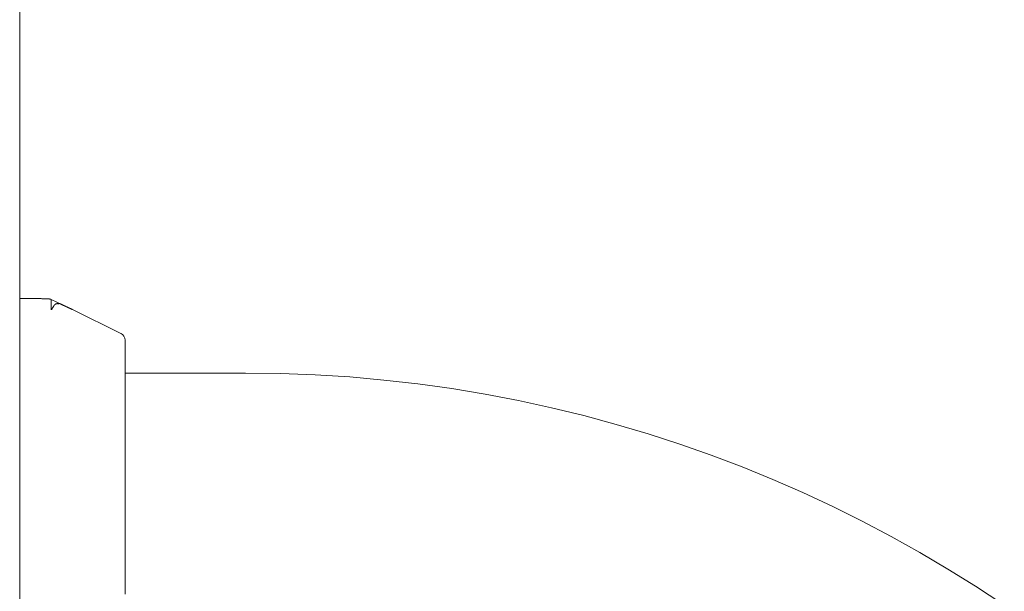
# Model space of a CAD drawing. Units: millimetres. Extents: x -800 to 807, y -555 to 553.
# Drawn here: x 63 to 76, y 338 to 346 of the extents above; entities that cross this region are included whole.
import ezdxf

# ---------------------------------------------------------------- set-up
doc = ezdxf.new("R2010")
doc.units = ezdxf.units.MM
doc.header["$LTSCALE"] = 5
doc.layers.add('02壁', color=7, linetype='Continuous')
doc.layers.add('06仕上投影', color=7, linetype='Continuous')

msp = doc.modelspace()

# ---------------------------------------------------------------- linework, layer by layer
at = {"layer": '02壁', "color": 8, "linetype": 'Continuous', "lineweight": 5}
msp.add_line((62.675, 377.234), (62.675, 54.745), dxfattribs=at)
at = {"layer": '06仕上投影', "color": 4, "linetype": 'Continuous', "lineweight": 5}
for p, q in [((62.683, 342.369), (62.675, 342.37)), ((62.675, 342.369), (62.675, 342.366)), ((62.675, 342.366), (62.675, 342.361)), ((62.675, 342.361), (62.675, 342.356)), ((62.675, 342.356), (62.675, 342.35)), ((62.675, 342.35), (62.675, 342.343)), ((62.675, 342.343), (62.675, 342.336)), ((62.675, 342.336), (62.675, 342.327)), ((62.675, 342.327), (62.675, 342.318)), ((62.675, 342.318), (62.675, 342.308)), ((62.675, 342.308), (62.675, 342.297)), ((62.675, 342.297), (62.675, 342.285)), ((62.675, 342.285), (62.675, 342.272)), ((62.675, 342.272), (62.675, 342.259)), ((62.69, 342.369), (62.683, 342.369)), ((62.698, 342.369), (62.69, 342.369)), ((62.705, 342.369), (62.698, 342.369)), ((62.713, 342.369), (62.705, 342.369)), ((62.72, 342.369), (62.713, 342.369)), ((62.728, 342.369), (62.72, 342.369)), ((62.736, 342.369), (62.728, 342.369)), ((62.743, 342.368), (62.736, 342.369)), ((62.751, 342.368), (62.743, 342.368)), ((62.758, 342.368), (62.751, 342.368)), ((62.766, 342.368), (62.758, 342.368)), ((62.773, 342.368), (62.766, 342.368)), ((62.781, 342.368), (62.773, 342.368)), ((62.788, 342.368), (62.781, 342.368)), ((62.796, 342.367), (62.788, 342.368)), ((62.803, 342.367), (62.796, 342.367)), ((62.811, 342.367), (62.803, 342.367)), ((62.819, 342.367), (62.811, 342.367)), ((62.826, 342.367), (62.819, 342.367)), ((62.834, 342.367), (62.826, 342.367)), ((62.841, 342.367), (62.834, 342.367)), ((62.849, 342.367), (62.841, 342.367)), ((62.856, 342.366), (62.849, 342.367)), ((62.864, 342.366), (62.856, 342.366)), ((62.871, 342.366), (62.864, 342.366)), ((62.879, 342.366), (62.871, 342.366)), ((62.887, 342.366), (62.879, 342.366)), ((62.894, 342.366), (62.887, 342.366)), ((62.902, 342.366), (62.894, 342.366)), ((62.909, 342.366), (62.902, 342.366)), ((62.917, 342.365), (62.909, 342.366)), ((62.924, 342.365), (62.917, 342.365)), ((62.932, 342.365), (62.924, 342.365)), ((62.939, 342.365), (62.932, 342.365)), ((62.947, 342.365), (62.939, 342.365)), ((62.954, 342.365), (62.947, 342.365)), ((62.962, 342.365), (62.954, 342.365)), ((62.97, 342.364), (62.962, 342.365)), ((62.977, 342.364), (62.97, 342.364)), ((62.985, 342.364), (62.977, 342.364)), ((62.992, 342.364), (62.985, 342.364)), ((63, 342.364), (62.992, 342.364)), ((63.007, 342.364), (63, 342.364)), ((63.015, 342.364), (63.007, 342.364)), ((63.022, 342.364), (63.015, 342.364)), ((63.03, 342.363), (63.022, 342.364)), ((63.037, 342.363), (63.03, 342.363)), ((63.045, 342.363), (63.037, 342.363)), ((63.053, 342.363), (63.045, 342.363)), ((63.054, 342.363), (63.053, 342.363)), ((63.053, 342.363), (63.053, 342.363)), ((63.053, 342.363), (63.053, 342.363)), ((63.055, 342.363), (63.054, 342.363)), ((63.056, 342.363), (63.055, 342.363)), ((63.057, 342.363), (63.056, 342.363)), ((63.058, 342.363), (63.057, 342.363)), ((63.059, 342.363), (63.058, 342.363)), ((63.06, 342.363), (63.059, 342.363)), ((63.061, 342.362), (63.06, 342.363)), ((63.062, 342.362), (63.061, 342.362)), ((63.061, 342.362), (63.061, 342.362)), ((63.063, 342.362), (63.062, 342.362)), ((63.064, 342.362), (63.063, 342.362)), ((63.065, 342.362), (63.064, 342.362)), ((63.066, 342.362), (63.065, 342.362)), ((63.067, 342.362), (63.066, 342.362)), ((63.068, 342.361), (63.067, 342.362)), ((63.067, 342.362), (63.067, 342.362)), ((63.069, 342.361), (63.068, 342.361)), ((63.07, 342.361), (63.069, 342.361)), ((63.071, 342.361), (63.07, 342.361)), ((63.072, 342.361), (63.071, 342.361)), ((63.073, 342.36), (63.072, 342.361)), ((63.074, 342.36), (63.073, 342.36)), ((63.073, 342.36), (63.073, 342.36)), ((63.075, 342.36), (63.074, 342.36)), ((63.076, 342.36), (63.075, 342.36)), ((63.077, 342.359), (63.076, 342.36)), ((63.078, 342.359), (63.077, 342.359)), ((63.079, 342.359), (63.078, 342.359)), ((63.078, 342.359), (63.078, 342.359)), ((63.08, 342.358), (63.079, 342.359)), ((63.081, 342.358), (63.08, 342.358)), ((63.082, 342.358), (63.081, 342.358)), ((63.083, 342.357), (63.082, 342.358)), ((63.084, 342.357), (63.083, 342.357)), ((63.083, 342.357), (63.083, 342.357)), ((63.085, 342.357), (63.084, 342.357)), ((63.086, 342.356), (63.085, 342.357)), ((63.087, 342.356), (63.086, 342.356)), ((63.088, 342.356), (63.087, 342.356)), ((63.088, 342.355), (63.088, 342.356)), ((63.089, 342.355), (63.088, 342.355)), ((63.09, 342.355), (63.089, 342.355)), ((63.091, 342.354), (63.09, 342.355)), ((63.092, 342.354), (63.091, 342.354)), ((63.093, 342.354), (63.092, 342.354)), ((63.093, 342.353), (63.093, 342.354)), ((63.094, 342.353), (63.093, 342.353)), ((63.095, 342.353), (63.094, 342.353)), ((63.095, 342.353), (63.095, 342.352)), ((63.095, 342.353), (63.244, 342.281)), ((63.095, 342.352), (63.095, 342.35)), ((63.095, 342.35), (63.095, 342.349)), ((63.095, 342.349), (63.095, 342.348)), ((63.095, 342.348), (63.095, 342.347)), ((63.095, 342.347), (63.095, 342.345)), ((63.095, 342.345), (63.095, 342.344)), ((63.095, 342.344), (63.095, 342.343)), ((63.095, 342.343), (63.095, 342.341)), ((63.095, 342.341), (63.095, 342.34)), ((63.095, 342.34), (63.095, 342.339)), ((63.095, 342.339), (63.095, 342.337)), ((63.095, 342.337), (63.095, 342.336)), ((63.095, 342.336), (63.095, 342.334)), ((63.095, 342.334), (63.095, 342.332)), ((63.095, 342.332), (63.095, 342.331)), ((63.095, 342.331), (63.095, 342.329)), ((63.095, 342.329), (63.095, 342.327)), ((63.095, 342.327), (63.095, 342.325)), ((63.095, 342.325), (63.095, 342.323)), ((63.095, 342.323), (63.095, 342.321)), ((63.095, 342.321), (63.095, 342.319)), ((63.095, 342.319), (63.095, 342.317)), ((63.095, 342.317), (63.095, 342.315)), ((63.095, 342.315), (63.095, 342.313)), ((63.095, 342.313), (63.095, 342.31)), ((63.095, 342.31), (63.095, 342.308)), ((63.095, 342.308), (63.095, 342.305)), ((63.095, 342.305), (63.095, 342.302)), ((63.095, 342.302), (63.095, 342.3)), ((63.095, 342.3), (63.095, 342.297)), ((63.095, 342.297), (63.095, 342.294)), ((63.095, 342.294), (63.095, 342.29)), ((63.095, 342.29), (63.095, 342.287)), ((63.095, 342.287), (63.095, 342.284)), ((63.095, 342.284), (63.095, 342.28)), ((63.095, 342.28), (63.095, 342.277)), ((63.095, 342.277), (63.095, 342.273)), ((63.095, 342.273), (63.095, 342.269)), ((63.095, 342.269), (63.095, 342.265)), ((63.095, 342.265), (63.095, 342.261)), ((63.095, 342.261), (63.095, 342.256)), ((63.123, 342.261), (63.121, 342.258)), ((63.125, 342.264), (63.123, 342.261)), ((63.127, 342.267), (63.125, 342.264)), ((63.129, 342.269), (63.127, 342.267)), ((63.131, 342.272), (63.129, 342.269)), ((63.133, 342.274), (63.131, 342.272)), ((63.135, 342.277), (63.133, 342.274)), ((63.137, 342.279), (63.135, 342.277)), ((63.139, 342.281), (63.137, 342.279)), ((63.141, 342.283), (63.139, 342.281)), ((63.143, 342.285), (63.141, 342.283)), ((63.144, 342.287), (63.143, 342.285)), ((63.146, 342.289), (63.144, 342.287)), ((63.148, 342.29), (63.146, 342.289)), ((63.15, 342.291), (63.148, 342.29)), ((63.152, 342.293), (63.15, 342.291)), ((63.154, 342.294), (63.152, 342.293)), ((63.156, 342.295), (63.154, 342.294)), ((63.158, 342.296), (63.156, 342.295)), ((63.16, 342.297), (63.158, 342.296)), ((63.162, 342.297), (63.16, 342.297)), ((63.164, 342.298), (63.162, 342.297)), ((63.166, 342.298), (63.164, 342.298)), ((63.169, 342.298), (63.166, 342.298)), ((63.171, 342.299), (63.169, 342.298)), ((63.173, 342.299), (63.171, 342.299)), ((63.175, 342.299), (63.173, 342.299)), ((63.177, 342.299), (63.175, 342.299)), ((63.179, 342.299), (63.177, 342.299)), ((63.181, 342.299), (63.179, 342.299)), ((63.183, 342.299), (63.181, 342.299)), ((63.185, 342.298), (63.183, 342.299)), ((63.187, 342.298), (63.185, 342.298)), ((63.189, 342.298), (63.187, 342.298)), ((63.191, 342.298), (63.189, 342.298)), ((63.193, 342.297), (63.191, 342.298)), ((63.195, 342.297), (63.193, 342.297)), ((63.201, 342.302), (63.199, 342.303)), ((63.199, 342.303), (63.199, 342.303)), ((63.204, 342.301), (63.201, 342.302)), ((63.207, 342.299), (63.204, 342.301)), ((63.21, 342.298), (63.207, 342.299)), ((63.212, 342.297), (63.21, 342.298)), ((63.215, 342.295), (63.212, 342.297)), ((63.218, 342.294), (63.215, 342.295)), ((63.221, 342.293), (63.218, 342.294)), ((63.223, 342.292), (63.221, 342.293)), ((63.226, 342.29), (63.223, 342.292)), ((63.229, 342.289), (63.226, 342.29)), ((63.232, 342.288), (63.229, 342.289)), ((63.234, 342.286), (63.232, 342.288)), ((63.237, 342.285), (63.234, 342.286)), ((63.24, 342.284), (63.237, 342.285)), ((63.243, 342.282), (63.24, 342.284)), ((63.245, 342.281), (63.243, 342.282)), ((63.248, 342.28), (63.245, 342.281)), ((63.251, 342.279), (63.248, 342.28)), ((63.253, 342.277), (63.251, 342.279)), ((63.256, 342.276), (63.253, 342.277)), ((63.259, 342.275), (63.256, 342.276)), ((63.261, 342.274), (63.259, 342.275)), ((63.264, 342.272), (63.261, 342.274)), ((63.266, 342.271), (63.264, 342.272)), ((63.269, 342.27), (63.266, 342.271)), ((63.272, 342.269), (63.269, 342.27)), ((63.274, 342.268), (63.272, 342.269)), ((63.277, 342.266), (63.274, 342.268)), ((63.279, 342.265), (63.277, 342.266)), ((63.282, 342.264), (63.279, 342.265)), ((63.284, 342.263), (63.282, 342.264)), ((63.287, 342.262), (63.284, 342.263)), ((63.289, 342.26), (63.287, 342.262)), ((63.292, 342.259), (63.289, 342.26)), ((62.675, 342.259), (62.675, 342.245)), ((62.675, 342.245), (62.675, 342.23)), ((62.675, 342.23), (62.675, 342.214)), ((62.675, 342.214), (62.675, 342.198)), ((62.675, 342.198), (62.675, 342.181)), ((62.675, 342.181), (62.675, 342.164)), ((62.675, 342.164), (62.675, 342.145)), ((62.675, 342.145), (62.675, 342.126)), ((63.095, 342.256), (63.095, 342.252)), ((63.095, 342.252), (63.095, 342.247)), ((63.095, 342.247), (63.095, 342.242)), ((63.095, 342.242), (63.095, 342.237)), ((63.095, 342.237), (63.095, 342.232)), ((63.095, 342.232), (63.095, 342.227)), ((63.095, 342.227), (63.095, 342.221)), ((63.095, 342.226), (63.103, 342.226)), ((63.095, 342.221), (63.095, 342.216)), ((63.099, 342.221), (63.097, 342.217)), ((63.101, 342.224), (63.099, 342.221)), ((63.103, 342.227), (63.101, 342.224)), ((63.105, 342.23), (63.103, 342.227)), ((63.106, 342.234), (63.105, 342.23)), ((63.108, 342.237), (63.106, 342.234)), ((63.11, 342.24), (63.108, 342.237)), ((63.112, 342.243), (63.11, 342.24)), ((63.114, 342.246), (63.112, 342.243)), ((63.116, 342.249), (63.114, 342.246)), ((63.118, 342.252), (63.116, 342.249)), ((63.12, 342.255), (63.118, 342.252)), ((63.121, 342.258), (63.12, 342.255)), ((63.294, 342.258), (63.292, 342.259)), ((63.297, 342.257), (63.294, 342.258)), ((63.299, 342.256), (63.297, 342.257)), ((63.301, 342.255), (63.299, 342.256)), ((63.304, 342.254), (63.301, 342.255)), ((63.306, 342.253), (63.304, 342.254)), ((63.309, 342.251), (63.306, 342.253)), ((63.311, 342.25), (63.309, 342.251)), ((63.313, 342.249), (63.311, 342.25)), ((63.316, 342.248), (63.313, 342.249)), ((63.318, 342.247), (63.316, 342.248)), ((63.32, 342.246), (63.318, 342.247)), ((63.322, 342.245), (63.32, 342.246)), ((63.325, 342.244), (63.322, 342.245)), ((63.327, 342.243), (63.325, 342.244)), ((63.329, 342.242), (63.327, 342.243)), ((63.331, 342.241), (63.329, 342.242)), ((63.333, 342.24), (63.331, 342.241)), ((63.336, 342.239), (63.333, 342.24)), ((63.338, 342.238), (63.336, 342.239)), ((63.34, 342.237), (63.338, 342.238)), ((63.342, 342.236), (63.34, 342.237)), ((63.344, 342.235), (63.342, 342.236)), ((63.346, 342.234), (63.344, 342.235)), ((63.348, 342.233), (63.346, 342.234)), ((63.35, 342.232), (63.348, 342.233)), ((63.351, 342.232), (63.35, 342.232)), ((63.353, 342.231), (63.351, 342.232)), ((63.355, 342.23), (63.353, 342.231)), ((63.357, 342.229), (63.355, 342.23)), ((63.358, 342.228), (63.357, 342.229)), ((63.36, 342.228), (63.358, 342.228)), ((63.362, 342.227), (63.36, 342.228)), ((63.363, 342.226), (63.362, 342.227)), ((63.365, 342.225), (63.363, 342.226)), ((63.366, 342.225), (63.365, 342.225)), ((63.367, 342.224), (63.366, 342.225)), ((63.369, 342.224), (63.367, 342.224)), ((63.37, 342.223), (63.369, 342.224)), ((63.371, 342.222), (63.37, 342.223)), ((63.372, 342.222), (63.371, 342.222)), ((63.373, 342.222), (63.372, 342.222)), ((63.374, 342.221), (63.373, 342.222)), ((63.375, 342.22), (63.374, 342.221)), ((63.374, 342.221), (63.374, 342.221)), ((64.019, 341.902), (63.375, 342.22)), ((62.675, 342.126), (62.675, 342.106)), ((62.675, 342.106), (62.675, 342.086)), ((62.675, 342.086), (62.675, 342.065)), ((62.675, 342.065), (62.675, 342.043)), ((62.675, 342.043), (62.675, 342.02)), ((62.675, 342.02), (62.675, 341.997)), ((62.675, 341.997), (62.675, 341.973)), ((62.675, 341.973), (62.675, 341.949)), ((62.675, 341.949), (62.675, 341.923)), ((62.675, 341.923), (62.675, 341.898)), ((62.675, 341.898), (62.675, 341.871)), ((62.675, 341.871), (62.675, 341.844)), ((62.675, 341.844), (62.675, 341.817)), ((62.675, 341.817), (62.675, 341.788)), ((62.675, 341.788), (62.675, 341.76)), ((62.675, 341.76), (62.675, 341.73)), ((64.075, 341.813), (64.075, 341.808)), ((64.075, 341.808), (64.075, 341.804)), ((64.075, 341.804), (64.075, 341.8)), ((64.075, 341.8), (64.075, 341.795)), ((64.075, 341.795), (64.075, 341.789)), ((64.075, 341.789), (64.075, 341.782)), ((64.075, 341.782), (64.075, 341.775)), ((64.075, 341.775), (64.075, 341.767)), ((64.075, 341.767), (64.075, 341.757)), ((64.075, 341.757), (64.075, 341.746)), ((64.075, 341.746), (64.075, 341.734)), ((62.675, 341.73), (62.675, 341.7)), ((62.675, 341.7), (62.675, 341.67)), ((62.675, 341.67), (62.675, 341.639)), ((62.675, 341.639), (62.675, 341.608)), ((62.675, 341.608), (62.675, 341.576)), ((64.075, 341.734), (64.075, 341.721)), ((64.075, 341.721), (64.075, 341.706)), ((64.075, 341.706), (64.075, 341.691)), ((64.075, 341.691), (64.075, 341.674)), ((64.075, 341.674), (64.075, 341.656)), ((64.075, 341.656), (64.075, 341.638)), ((64.075, 341.638), (64.075, 341.618)), ((64.075, 341.618), (64.075, 341.598)), ((62.675, 341.576), (62.675, 341.543)), ((62.675, 341.543), (62.675, 341.51)), ((62.675, 341.51), (62.675, 341.477)), ((62.675, 341.477), (62.675, 341.443)), ((64.075, 341.598), (64.075, 341.577)), ((64.075, 341.577), (64.075, 341.555)), ((64.075, 341.555), (64.075, 341.532)), ((64.075, 341.532), (64.075, 341.508)), ((64.075, 341.508), (64.075, 341.484)), ((64.075, 341.484), (64.075, 341.459)), ((62.675, 341.443), (62.675, 341.409)), ((62.675, 341.409), (62.675, 341.374)), ((62.675, 341.374), (62.675, 341.338)), ((64.075, 341.459), (64.075, 341.433)), ((64.075, 341.433), (64.075, 341.406)), ((64.075, 341.406), (64.075, 341.378)), ((64.075, 341.378), (64.075, 341.35)), ((65.675, 341.376), (64.075, 341.376)), ((64.075, 341.35), (64.075, 341.321)), ((62.675, 341.338), (62.675, 341.303)), ((62.675, 341.303), (62.675, 341.267)), ((62.675, 341.267), (62.675, 341.23)), ((62.675, 341.23), (62.675, 341.193)), ((64.075, 341.321), (64.075, 341.291)), ((64.075, 341.291), (64.075, 341.26)), ((64.075, 341.26), (64.075, 341.229)), ((64.075, 341.229), (64.075, 341.197)), ((62.675, 341.193), (62.675, 341.155)), ((62.675, 341.155), (62.675, 341.118)), ((62.675, 341.118), (62.675, 341.079)), ((64.075, 341.197), (64.075, 341.165)), ((64.075, 341.165), (64.075, 341.131)), ((64.075, 341.131), (64.075, 341.097)), ((64.075, 341.097), (64.075, 341.063)), ((62.675, 341.079), (62.675, 341.041)), ((62.675, 341.041), (62.675, 341.002)), ((62.675, 341.002), (62.675, 340.962)), ((62.675, 340.962), (62.675, 340.922)), ((64.075, 341.063), (64.075, 341.028)), ((64.075, 341.028), (64.075, 340.992)), ((64.075, 340.992), (64.075, 340.955)), ((64.075, 340.955), (64.075, 340.918)), ((62.675, 340.922), (62.675, 340.882)), ((62.675, 340.882), (62.675, 340.842)), ((62.675, 340.842), (62.675, 340.801)), ((64.075, 340.918), (64.075, 340.881)), ((64.075, 340.881), (64.075, 340.843)), ((64.075, 340.843), (64.075, 340.804)), ((62.675, 340.801), (62.675, 340.76)), ((62.675, 340.76), (62.675, 340.719)), ((62.675, 340.719), (62.675, 340.677)), ((64.075, 340.804), (64.075, 340.765)), ((64.075, 340.765), (64.075, 340.725)), ((64.075, 340.725), (64.075, 340.685)), ((62.675, 340.677), (62.675, 340.635)), ((62.675, 340.635), (62.675, 340.592)), ((62.675, 340.592), (62.675, 340.55)), ((64.075, 340.685), (64.075, 340.644)), ((64.075, 340.644), (64.075, 340.603)), ((64.075, 340.603), (64.075, 340.561)), ((64.075, 340.561), (64.075, 340.519)), ((62.675, 340.55), (62.675, 340.507)), ((62.675, 340.507), (62.675, 340.464)), ((62.675, 340.464), (62.675, 340.42)), ((64.075, 340.519), (64.075, 340.476)), ((64.075, 340.476), (64.075, 340.433)), ((64.075, 340.433), (64.075, 340.389)), ((62.675, 340.42), (62.675, 340.376)), ((62.675, 340.376), (62.675, 340.332)), ((62.675, 340.332), (62.675, 340.288)), ((64.075, 340.389), (64.075, 340.345)), ((64.075, 340.345), (64.075, 340.301)), ((64.075, 340.301), (64.075, 340.256)), ((62.675, 340.288), (62.675, 340.243)), ((62.675, 340.243), (62.675, 340.198)), ((62.675, 340.198), (62.675, 340.153)), ((64.075, 340.256), (64.075, 340.211)), ((64.075, 340.211), (64.075, 340.165)), ((62.675, 340.153), (62.675, 340.108)), ((62.675, 340.108), (62.675, 340.062)), ((62.675, 340.062), (62.675, 340.017)), ((64.075, 340.165), (64.075, 340.119)), ((64.075, 340.119), (64.075, 340.072)), ((64.075, 340.072), (64.075, 340.026)), ((62.675, 340.017), (62.675, 339.971)), ((62.675, 339.971), (62.675, 339.924)), ((62.675, 339.924), (62.675, 339.878)), ((64.075, 340.026), (64.075, 339.978)), ((64.075, 339.978), (64.075, 339.931)), ((64.075, 339.931), (64.075, 339.883)), ((62.675, 339.878), (62.675, 339.831)), ((62.675, 339.831), (62.675, 339.784)), ((62.675, 339.784), (62.675, 339.737)), ((64.075, 339.883), (64.075, 339.835)), ((64.075, 339.835), (64.075, 339.786)), ((64.075, 339.786), (64.075, 339.737)), ((62.675, 339.737), (62.675, 339.69)), ((62.675, 339.69), (62.675, 339.642)), ((64.075, 339.737), (64.075, 339.688)), ((64.075, 339.688), (64.075, 339.639)), ((62.675, 339.642), (62.675, 339.595)), ((62.675, 339.595), (62.675, 339.547)), ((62.675, 339.547), (62.675, 339.499)), ((64.075, 339.639), (64.075, 339.589)), ((64.075, 339.589), (64.075, 339.539)), ((64.075, 339.539), (64.075, 339.489)), ((62.675, 339.499), (62.675, 339.45)), ((62.675, 339.45), (62.675, 339.402)), ((62.675, 339.402), (62.675, 339.353)), ((64.075, 339.489), (64.075, 339.438)), ((64.075, 339.438), (64.075, 339.387)), ((64.075, 339.387), (64.075, 339.336)), ((62.675, 339.353), (62.675, 339.305)), ((62.675, 339.305), (62.675, 339.256)), ((62.675, 339.256), (62.675, 339.207)), ((64.075, 339.336), (64.075, 339.285)), ((64.075, 339.285), (64.075, 339.233)), ((62.675, 339.207), (62.675, 339.157)), ((62.675, 339.157), (62.675, 339.108)), ((64.075, 339.233), (64.075, 339.181)), ((64.075, 339.181), (64.075, 339.13)), ((64.075, 339.13), (64.075, 339.077)), ((62.675, 339.108), (62.675, 339.059)), ((62.675, 339.059), (62.675, 339.009)), ((62.675, 339.009), (62.675, 338.959)), ((64.075, 339.077), (64.075, 339.025)), ((64.075, 339.025), (64.075, 338.972)), ((62.675, 338.959), (62.675, 338.909)), ((62.675, 338.909), (62.675, 338.859)), ((62.675, 338.859), (62.675, 338.809)), ((64.075, 338.972), (64.075, 338.919)), ((64.075, 338.919), (64.075, 338.866)), ((64.075, 338.866), (64.075, 338.813)), ((62.675, 338.809), (62.675, 338.759)), ((62.675, 338.759), (62.675, 338.708)), ((64.075, 338.813), (64.075, 338.76)), ((64.075, 338.76), (64.075, 338.706)), ((62.675, 338.708), (62.675, 338.658)), ((62.675, 338.658), (62.675, 338.607)), ((62.675, 338.607), (62.675, 338.557)), ((64.075, 338.706), (64.075, 338.653)), ((64.075, 338.653), (64.075, 338.599)), ((64.075, 338.599), (64.075, 338.545)), ((62.675, 338.557), (62.675, 338.506)), ((62.675, 338.506), (62.675, 338.455)), ((64.075, 338.545), (64.075, 338.491)), ((64.075, 338.491), (64.075, 338.437))]:
    msp.add_line(p, q, dxfattribs=at)
for centre, radius, end in [((63.975, 341.813), 0.1, 62.2248), ((65.675, 323.376), 18, 90)]:
    msp.add_arc(centre, radius, 0, end, dxfattribs=at)

doc.saveas('drawing.dxf')
